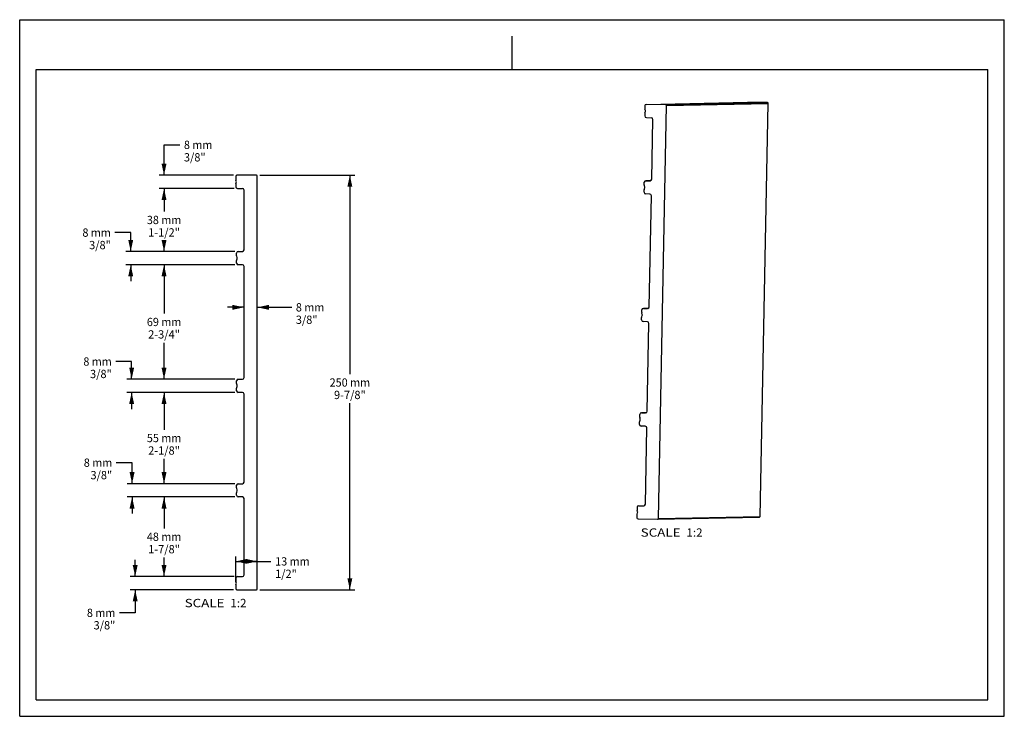
# Paper-space layout 'SX207-PROD-MM-INCHES_1_8_1' of a CAD drawing. Units: millimetres. Extents: x 0 to 297, y 0 to 210.
import ezdxf
from ezdxf.enums import TextEntityAlignment as Align

# ---------------------------------------------------------------- set-up
doc = ezdxf.new("R2010")
doc.units = ezdxf.units.MM
doc.header["$LTSCALE"] = 16.335
doc.layers.get('0').update_dxf_attribs({"linetype": 'CONTINUOUS'})
doc.layers.add('DTM_AXIS', color=7, linetype='CONTINUOUS')
doc.layers.add('NOTES', color=7, linetype='CONTINUOUS')
doc.styles.get("Standard").update_dxf_attribs({"font": 'cgtime.ttf'})
doc.dimstyles.new('DIMSTYLE_1', dxfattribs={"dimtxt": 2.5, "dimasz": 3.5, "dimexe": 1.5, "dimexo": 1, "dimgap": 1.25, "dimtad": 0, "dimtih": 1, "dimtoh": 1, "dimlfac": 2, "dimtxsty": 'STANDARD', "dimblk": '_FILLED', "dimblk1": '_FILLED', "dimblk2": '_FILLED', "dimcen": 0.09, "dimadec": 3, "dimazin": 2, "dimtfac": 1, "dimtofl": 0, "dimtmove": 0, "dimatfit": 3, "dimldrblk": '_FILLED', "dimfxl": 1, "dimtolj": 1, "dimarcsym": 0})
doc.dimstyles.new('DIMSTYLE_2', dxfattribs={"dimtxt": 2.5, "dimasz": 3.5, "dimexe": 1.5, "dimexo": 1, "dimgap": 1.25, "dimtad": 0, "dimtih": 1, "dimtoh": 1, "dimdec": 3, "dimlfac": 2, "dimtxsty": 'STANDARD', "dimblk": '_FILLED', "dimblk1": '_FILLED', "dimblk2": '_FILLED', "dimcen": 0.09, "dimadec": 3, "dimazin": 2, "dimtfac": 1, "dimtdec": 8, "dimtofl": 0, "dimtmove": 0, "dimatfit": 3, "dimldrblk": '_FILLED', "dimfxl": 1, "dimtolj": 1, "dimarcsym": 0})
doc.dimstyles.new('DIMSTYLE_3', dxfattribs={"dimtxt": 2.5, "dimasz": 3.5, "dimexe": 1.5, "dimexo": 1, "dimgap": 1.25, "dimtad": 0, "dimtih": 1, "dimtoh": 1, "dimdec": 1, "dimlfac": 2, "dimtxsty": 'STANDARD', "dimblk": '_FILLED', "dimblk1": '_FILLED', "dimblk2": '_FILLED', "dimcen": 0.09, "dimadec": 3, "dimazin": 2, "dimtfac": 1, "dimtdec": 1, "dimtofl": 0, "dimtmove": 0, "dimatfit": 3, "dimldrblk": '_FILLED', "dimfxl": 1, "dimtolj": 1, "dimarcsym": 0})
doc.dimstyles.new('DIMSTYLE_4', dxfattribs={"dimtxt": 2.5, "dimasz": 3.5, "dimexe": 1.5, "dimexo": 1, "dimgap": 1.25, "dimtad": 0, "dimtih": 1, "dimtoh": 1, "dimdec": 1, "dimlfac": 2, "dimtxsty": 'STANDARD', "dimblk": '_FILLED', "dimblk1": '_FILLED', "dimblk2": '_FILLED', "dimcen": 0.09, "dimadec": 3, "dimazin": 2, "dimtfac": 1, "dimtofl": 0, "dimtmove": 0, "dimatfit": 3, "dimldrblk": '_FILLED', "dimfxl": 1, "dimtolj": 1, "dimarcsym": 0})
doc.dimstyles.new('DIMSTYLE_5', dxfattribs={"dimtxt": 2.5, "dimasz": 3.5, "dimexe": 1.5, "dimexo": 1, "dimgap": 1.25, "dimtad": 0, "dimtih": 1, "dimtoh": 1, "dimdec": 3, "dimlfac": 2, "dimtxsty": 'STANDARD', "dimblk": '_FILLED', "dimblk1": '_FILLED', "dimblk2": '_FILLED', "dimcen": 0.09, "dimadec": 3, "dimazin": 2, "dimtfac": 1, "dimtdec": 3, "dimtofl": 0, "dimtmove": 0, "dimatfit": 3, "dimldrblk": '_FILLED', "dimfxl": 1, "dimtolj": 1, "dimarcsym": 0})

# ---------------------------------------------------------------- blocks, each defined once
blk = doc.blocks.new('_FILLED')
at = {"color": 0, "linetype": 'BYBLOCK'}
blk.add_solid([(0, 0), (-1, 0.214), (-1, -0.214)], dxfattribs=at)
blk = doc.blocks.new('*D0')
at = {"color": 2, "linetype": 'CONTINUOUS'}
for p, q in [((33.49, 145.81), (28.74, 145.81)), ((33.49, 140.13), (33.49, 145.81)), ((64.92, 140.13), (31.99, 140.13)), ((64.92, 136.13), (31.99, 136.13)), ((33.49, 136.13), (33.49, 131.13))]:
    blk.add_line(p, q, dxfattribs=at)
at = {"color": 2, "linetype": 'CONTINUOUS', "xscale": 3.5, "yscale": 3.5, "zscale": 3.5}
for p, rotation in [((33.49, 140.13), 270), ((33.49, 136.13), 90)]:
    blk.add_blockref('_FILLED', p, dxfattribs=dict(at, rotation=rotation))
at = {"color": 2, "linetype": 'CONTINUOUS'}
for s, p, p2 in [('8', (18.92, 144.56), (20.73, 144.56)), (' mm', (20.73, 144.56), (27.49, 144.56)), ('3/8"', (20.95, 140.81), (27.49, 140.81))]:
    blk.add_text(s, height=2.5, dxfattribs=at).set_placement(p, p2, align=Align.FIT)
blk = doc.blocks.new('*D1')
at = {"color": 2, "linetype": 'CONTINUOUS'}
for p, q in [((65.17, 40.41), (65.17, 48.2)), ((65.17, 46.7), (68.42, 46.7)), ((71.67, 46.7), (68.42, 46.7)), ((68.42, 46.7), (75.8, 46.7))]:
    blk.add_line(p, q, dxfattribs=at)
at = {"color": 2, "linetype": 'CONTINUOUS', "xscale": 3.5, "yscale": 3.5, "zscale": 3.5, "rotation": 180}
blk.add_blockref('_FILLED', (65.17, 46.7), dxfattribs=at)
at = {"color": 2, "linetype": 'CONTINUOUS', "xscale": 3.5, "yscale": 3.5, "zscale": 3.5}
blk.add_blockref('_FILLED', (71.67, 46.7), dxfattribs=at)
at = {"color": 2, "linetype": 'CONTINUOUS'}
for s, p, p2 in [('13', (77.05, 45.45), (80.69, 45.45)), (' mm', (80.69, 45.45), (87.44, 45.45)), ('1/2"', (77.05, 41.7), (83.59, 41.7))]:
    blk.add_text(s, height=2.5, dxfattribs=at).set_placement(p, p2, align=Align.FIT)
blk = doc.blocks.new('*D2')
at = {"color": 2, "linetype": 'CONTINUOUS'}
for p, q in [((43.54, 163.13), (43.54, 172.27)), ((43.54, 172.27), (48.29, 172.27)), ((64.52, 163.13), (42.04, 163.13)), ((64.67, 159.13), (42.04, 159.13)), ((43.54, 159.13), (43.54, 154.13))]:
    blk.add_line(p, q, dxfattribs=at)
at = {"color": 2, "linetype": 'CONTINUOUS', "xscale": 3.5, "yscale": 3.5, "zscale": 3.5}
for p, rotation in [((43.54, 163.13), 270), ((43.54, 159.13), 90)]:
    blk.add_blockref('_FILLED', p, dxfattribs=dict(at, rotation=rotation))
at = {"color": 2, "linetype": 'CONTINUOUS'}
for s, p, p2 in [('8', (49.54, 171.02), (51.36, 171.02)), (' mm', (51.36, 171.02), (58.11, 171.02)), ('3/8"', (49.54, 167.27), (56.08, 167.27))]:
    blk.add_text(s, height=2.5, dxfattribs=at).set_placement(p, p2, align=Align.FIT)
blk = doc.blocks.new('*D3')
at = {"color": 2, "linetype": 'CONTINUOUS'}
for p, q in [((72.42, 163.13), (101.09, 163.13)), ((99.59, 163.13), (99.59, 103.13)), ((99.59, 38.13), (99.59, 94.38)), ((72.42, 38.13), (101.09, 38.13))]:
    blk.add_line(p, q, dxfattribs=at)
at = {"color": 2, "linetype": 'CONTINUOUS', "xscale": 3.5, "yscale": 3.5, "zscale": 3.5}
for p, rotation in [((99.59, 163.13), 90), ((99.59, 38.13), 270)]:
    blk.add_blockref('_FILLED', p, dxfattribs=dict(at, rotation=rotation))
at = {"color": 2, "linetype": 'CONTINUOUS'}
for s, p, p2 in [('250', (93.49, 99.38), (98.94, 99.38)), (' mm', (98.94, 99.38), (105.7, 99.38)), ('9-7/8"', (94.81, 95.63), (104.38, 95.63))]:
    blk.add_text(s, height=2.5, dxfattribs=at).set_placement(p, p2, align=Align.FIT)
blk = doc.blocks.new('*D4')
at = {"color": 2, "linetype": 'CONTINUOUS'}
for p, q in [((34.84, 42.13), (34.84, 47.13)), ((64.67, 42.13), (33.34, 42.13)), ((64.52, 38.13), (33.34, 38.13)), ((34.84, 38.13), (34.84, 31.19)), ((34.84, 31.19), (30.09, 31.19))]:
    blk.add_line(p, q, dxfattribs=at)
at = {"color": 2, "linetype": 'CONTINUOUS', "xscale": 3.5, "yscale": 3.5, "zscale": 3.5}
for p, rotation in [((34.84, 42.13), 270), ((34.84, 38.13), 90)]:
    blk.add_blockref('_FILLED', p, dxfattribs=dict(at, rotation=rotation))
at = {"color": 2, "linetype": 'CONTINUOUS'}
for s, p, p2 in [('8', (20.27, 29.94), (22.09, 29.94)), (' mm', (22.09, 29.94), (28.84, 29.94)), ('3/8"', (22.3, 26.19), (28.84, 26.19))]:
    blk.add_text(s, height=2.5, dxfattribs=at).set_placement(p, p2, align=Align.FIT)
blk = doc.blocks.new('*D5')
at = {"color": 2, "linetype": 'CONTINUOUS'}
for p, q in [((67.67, 123.29), (62.67, 123.29)), ((71.67, 123.29), (82.05, 123.29))]:
    blk.add_line(p, q, dxfattribs=at)
at = {"color": 2, "linetype": 'CONTINUOUS', "xscale": 3.5, "yscale": 3.5, "zscale": 3.5}
blk.add_blockref('_FILLED', (67.67, 123.29), dxfattribs=at)
at = {"color": 2, "linetype": 'CONTINUOUS', "xscale": 3.5, "yscale": 3.5, "zscale": 3.5, "rotation": 180}
blk.add_blockref('_FILLED', (71.67, 123.29), dxfattribs=at)
at = {"color": 2, "linetype": 'CONTINUOUS'}
for s, p, p2 in [('8', (83.3, 122.04), (85.12, 122.04)), (' mm', (85.12, 122.04), (91.87, 122.04)), ('3/8"', (83.3, 118.29), (89.84, 118.29))]:
    blk.add_text(s, height=2.5, dxfattribs=at).set_placement(p, p2, align=Align.FIT)
blk = doc.blocks.new('*D6')
at = {"color": 2, "linetype": 'CONTINUOUS'}
for p, q in [((33.77, 106.95), (29.02, 106.95)), ((33.77, 101.63), (33.77, 106.95)), ((64.92, 101.63), (32.27, 101.63)), ((64.92, 97.63), (32.27, 97.63)), ((33.77, 97.63), (33.77, 92.63))]:
    blk.add_line(p, q, dxfattribs=at)
at = {"color": 2, "linetype": 'CONTINUOUS', "xscale": 3.5, "yscale": 3.5, "zscale": 3.5}
for p, rotation in [((33.77, 101.63), 270), ((33.77, 97.63), 90)]:
    blk.add_blockref('_FILLED', p, dxfattribs=dict(at, rotation=rotation))
at = {"color": 2, "linetype": 'CONTINUOUS'}
for s, p, p2 in [('8', (19.2, 105.7), (21.02, 105.7)), (' mm', (21.02, 105.7), (27.77, 105.7)), ('3/8"', (21.23, 101.95), (27.77, 101.95))]:
    blk.add_text(s, height=2.5, dxfattribs=at).set_placement(p, p2, align=Align.FIT)
blk = doc.blocks.new('*D7')
at = {"color": 2, "linetype": 'CONTINUOUS'}
for p, q in [((64.92, 66.13), (42.04, 66.13)), ((43.54, 66.13), (43.54, 56.63)), ((43.54, 42.13), (43.54, 47.88)), ((64.67, 42.13), (42.04, 42.13))]:
    blk.add_line(p, q, dxfattribs=at)
at = {"color": 2, "linetype": 'CONTINUOUS', "xscale": 3.5, "yscale": 3.5, "zscale": 3.5}
for p, rotation in [((43.54, 66.13), 90), ((43.54, 42.13), 270)]:
    blk.add_blockref('_FILLED', p, dxfattribs=dict(at, rotation=rotation))
at = {"color": 2, "linetype": 'CONTINUOUS'}
for s, p, p2 in [('48', (38.35, 52.88), (41.99, 52.88)), (' mm', (41.99, 52.88), (48.74, 52.88)), ('1-7/8"', (38.76, 49.13), (48.33, 49.13))]:
    blk.add_text(s, height=2.5, dxfattribs=at).set_placement(p, p2, align=Align.FIT)
blk = doc.blocks.new('*D8')
at = {"color": 2, "linetype": 'CONTINUOUS'}
for p, q in [((33.9, 76.46), (29.15, 76.46)), ((33.9, 70.13), (33.9, 76.46)), ((64.92, 70.13), (32.4, 70.13)), ((64.92, 66.13), (32.4, 66.13)), ((33.9, 66.13), (33.9, 61.13))]:
    blk.add_line(p, q, dxfattribs=at)
at = {"color": 2, "linetype": 'CONTINUOUS', "xscale": 3.5, "yscale": 3.5, "zscale": 3.5}
for p, rotation in [((33.9, 70.13), 270), ((33.9, 66.13), 90)]:
    blk.add_blockref('_FILLED', p, dxfattribs=dict(at, rotation=rotation))
at = {"color": 2, "linetype": 'CONTINUOUS'}
for s, p, p2 in [('8', (19.33, 75.21), (21.15, 75.21)), (' mm', (21.15, 75.21), (27.9, 75.21)), ('3/8"', (21.36, 71.46), (27.9, 71.46))]:
    blk.add_text(s, height=2.5, dxfattribs=at).set_placement(p, p2, align=Align.FIT)
blk = doc.blocks.new('*D9')
at = {"color": 2, "linetype": 'CONTINUOUS'}
for p, q in [((64.92, 97.63), (42.04, 97.63)), ((43.54, 97.63), (43.54, 86.38)), ((43.54, 70.13), (43.54, 77.63)), ((64.92, 70.13), (42.04, 70.13))]:
    blk.add_line(p, q, dxfattribs=at)
at = {"color": 2, "linetype": 'CONTINUOUS', "xscale": 3.5, "yscale": 3.5, "zscale": 3.5}
for p, rotation in [((43.54, 97.63), 90), ((43.54, 70.13), 270)]:
    blk.add_blockref('_FILLED', p, dxfattribs=dict(at, rotation=rotation))
at = {"color": 2, "linetype": 'CONTINUOUS'}
for s, p, p2 in [('55', (38.35, 82.63), (41.99, 82.63)), (' mm', (41.99, 82.63), (48.74, 82.63)), ('2-1/8"', (38.76, 78.88), (48.33, 78.88))]:
    blk.add_text(s, height=2.5, dxfattribs=at).set_placement(p, p2, align=Align.FIT)
blk = doc.blocks.new('*D10')
at = {"color": 2, "linetype": 'CONTINUOUS'}
for p, q in [((64.92, 136.13), (42.04, 136.13)), ((43.54, 136.13), (43.54, 121.38)), ((43.54, 101.63), (43.54, 112.63)), ((64.92, 101.63), (42.04, 101.63))]:
    blk.add_line(p, q, dxfattribs=at)
at = {"color": 2, "linetype": 'CONTINUOUS', "xscale": 3.5, "yscale": 3.5, "zscale": 3.5}
for p, rotation in [((43.54, 136.13), 90), ((43.54, 101.63), 270)]:
    blk.add_blockref('_FILLED', p, dxfattribs=dict(at, rotation=rotation))
at = {"color": 2, "linetype": 'CONTINUOUS'}
for s, p, p2 in [('69', (38.35, 117.63), (41.99, 117.63)), (' mm', (41.99, 117.63), (48.74, 117.63)), ('2-3/4"', (38.76, 113.88), (48.33, 113.88))]:
    blk.add_text(s, height=2.5, dxfattribs=at).set_placement(p, p2, align=Align.FIT)
blk = doc.blocks.new('*D11')
at = {"color": 2, "linetype": 'CONTINUOUS'}
for p, q in [((64.67, 159.13), (42.04, 159.13)), ((43.54, 159.13), (43.54, 152.13)), ((43.54, 140.13), (43.54, 143.38)), ((64.92, 140.13), (42.04, 140.13))]:
    blk.add_line(p, q, dxfattribs=at)
at = {"color": 2, "linetype": 'CONTINUOUS', "xscale": 3.5, "yscale": 3.5, "zscale": 3.5}
for p, rotation in [((43.54, 159.13), 90), ((43.54, 140.13), 270)]:
    blk.add_blockref('_FILLED', p, dxfattribs=dict(at, rotation=rotation))
at = {"color": 2, "linetype": 'CONTINUOUS'}
for s, p, p2 in [('38', (38.35, 148.38), (41.99, 148.38)), (' mm', (41.99, 148.38), (48.74, 148.38)), ('1-1/2"', (38.76, 144.63), (48.33, 144.63))]:
    blk.add_text(s, height=2.5, dxfattribs=at).set_placement(p, p2, align=Align.FIT)

psp = doc.layouts.new('SX207-PROD-MM-INCHES_1_8_1')

# ---------------------------------------------------------------- linework, layer by layer
at = {"color": 5, "linetype": 'CONTINUOUS'}
for p, q in [((0, 0), (0, 210)), ((0, 210), (297, 210)), ((297, 0), (297, 210)), ((0, 0), (297, 0))]:
    psp.add_line(p, q, dxfattribs=at)
at = {"color": 4, "linetype": 'CONTINUOUS'}
psp.add_line((148.5, 195), (148.5, 205), dxfattribs=at)
at = {"color": 7, "linetype": 'CONTINUOUS'}
for p, q in [((5, 5), (5, 195)), ((5, 195), (292, 195)), ((292, 5), (292, 195)), ((5, 5), (292, 5))]:
    psp.add_line(p, q, dxfattribs=at)
at = {"layer": 'DTM_AXIS', "color": 7, "linetype": 'CONTINUOUS'}
for p, q in [((188.95668, 184.47197), (188.94244, 184.47195)), ((188.95668, 184.47197), (219.6587, 185.12109)), ((194.85277, 184.35637), (188.95668, 184.47197)), ((194.85277, 184.35637), (225.55479, 185.00549)), ((195.09772, 184.10152), (225.79973, 184.75064)), ((219.64445, 185.12107), (219.6587, 185.12109)), ((225.55479, 185.00549), (219.6587, 185.12109)), ((223.36402, 60.27457), (225.79973, 184.75064)), ((188.55368, 181.75806), (188.53844, 180.9795)), ((188.60007, 184.12889), (188.5819, 183.20036)), ((188.59305, 181.94302), (188.73976, 182.29011)), ((188.74703, 182.66143), (188.614, 183.014)), ((192.662, 59.62544), (195.09772, 184.10152)), ((189.02833, 180.4698), (190.52733, 180.44041)), ((190.66507, 161.93417), (191.01722, 179.93071)), ((65.17095, 162.77865), (65.17095, 161.84994)), ((65.17095, 160.40736), (65.17095, 159.62865)), ((65.34667, 161.31435), (65.20671, 161.66425)), ((65.20671, 160.59306), (65.34667, 160.94296)), ((71.42095, 163.12865), (65.52095, 163.12865)), ((71.67095, 38.37865), (71.67095, 162.87865)), ((188.38176, 160.19988), (188.397, 160.97844)), ((188.90645, 161.46855), (188.8861, 161.46853)), ((190.39496, 161.50002), (188.90645, 161.46855)), ((188.90645, 161.46855), (190.15562, 161.44406)), ((190.17597, 161.44408), (190.15562, 161.44406)), ((65.67095, 159.12865), (67.17095, 159.12865)), ((67.67095, 140.62865), (67.67095, 158.62865)), ((188.33831, 157.97902), (188.35354, 158.75758)), ((188.39291, 158.94254), (188.53962, 159.28963)), ((188.54689, 159.66095), (188.41387, 160.01352)), ((190.07736, 157.44483), (188.82819, 157.46932)), ((189.91186, 123.44157), (190.56725, 156.93513)), ((65.42095, 138.84994), (65.42095, 139.62865)), ((65.92095, 140.12865), (67.17095, 140.12865)), ((65.42095, 136.62865), (65.42095, 137.40736)), ((65.59667, 138.31435), (65.45671, 138.66425)), ((65.45671, 137.59306), (65.59667, 137.94296)), ((67.17095, 136.12865), (65.92095, 136.12865)), ((67.67095, 102.12865), (67.67095, 135.62865)), ((187.62855, 121.70728), (187.64378, 122.48584)), ((188.15324, 122.97595), (188.13288, 122.97592)), ((189.64175, 123.00742), (188.15324, 122.97595)), ((188.15324, 122.97595), (189.40241, 122.95146)), ((189.42276, 122.95148), (189.40241, 122.95146)), ((187.58509, 119.48642), (187.60033, 120.26498)), ((187.6397, 120.44994), (187.78641, 120.79703)), ((187.79368, 121.16835), (187.66066, 121.52092)), ((189.32415, 118.95223), (188.07498, 118.97672)), ((189.29559, 91.94762), (189.81404, 118.44253)), ((65.42095, 100.34994), (65.42095, 101.12865)), ((65.92095, 101.62865), (67.17095, 101.62865)), ((65.42095, 98.12865), (65.42095, 98.90736)), ((65.59667, 99.81435), (65.45671, 100.16425)), ((65.45671, 99.09306), (65.59667, 99.44296)), ((67.17095, 97.62865), (65.92095, 97.62865)), ((67.67095, 70.62865), (67.67095, 97.12865)), ((187.01229, 90.21334), (187.02752, 90.9919)), ((187.02343, 88.95599), (187.17015, 89.30308)), ((187.17741, 89.6744), (187.04439, 90.02698)), ((187.53697, 91.482), (187.51662, 91.48198)), ((189.02548, 91.51347), (187.53697, 91.482)), ((187.53697, 91.482), (188.78614, 91.45751)), ((188.80649, 91.45754), (188.78614, 91.45751)), ((186.96883, 87.99247), (186.98406, 88.77103)), ((188.70789, 87.45828), (187.45871, 87.48277)), ((188.7478, 63.953), (189.19777, 86.94858)), ((65.42095, 68.84994), (65.42095, 69.62865)), ((65.59667, 68.31435), (65.45671, 68.66425)), ((65.92095, 70.12865), (67.17095, 70.12865)), ((65.42095, 66.62865), (65.42095, 67.40736)), ((65.45671, 67.59306), (65.59667, 67.94296)), ((67.17095, 66.12865), (65.92095, 66.12865)), ((67.67095, 42.62865), (67.67095, 65.62865)), ((186.2299, 63.00218), (186.21466, 62.22362)), ((186.73935, 63.49228), (186.71899, 63.49226)), ((186.73935, 63.49228), (188.49712, 63.52945)), ((186.73935, 63.49228), (188.23835, 63.46289)), ((188.2587, 63.46292), (188.23835, 63.46289)), ((186.18644, 60.78131), (186.16827, 59.85278)), ((186.22581, 60.96627), (186.37252, 61.31336)), ((186.37979, 61.68468), (186.24677, 62.03726)), ((186.51119, 59.49599), (192.40728, 59.38039)), ((192.41745, 59.3804), (223.11947, 60.02952)), ((192.662, 59.62544), (223.36402, 60.27457)), ((192.40728, 59.38039), (192.41745, 59.38041)), ((65.17095, 41.62865), (65.17095, 40.84994)), ((65.67095, 42.12865), (67.17095, 42.12865)), ((65.17095, 39.40736), (65.17095, 38.47865)), ((65.34667, 40.31435), (65.20671, 40.66425)), ((65.20671, 39.59306), (65.34667, 39.94296)), ((65.52095, 38.12865), (71.42095, 38.12865))]:
    psp.add_line(p, q, dxfattribs=at)
for centre, radius, start, end in [((188.94993, 184.12213), 0.34992, 91.2158304, 178.8918216), ((194.84781, 184.10647), 0.24995, 358.8654217, 88.8615615), ((225.54982, 184.75559), 0.24995, 358.8654217, 88.8615615), ((188.27899, 182.48485), 0.50024, 337.0883743, 20.6696167), ((189.03826, 180.9696), 0.49991, 178.8650892, 268.861894), ((190.5174, 179.94061), 0.49991, 358.8650833, 88.8618999), ((65.52095, 162.77865), 0.35, 90, 180), ((65.67095, 161.84994), 0.5, 180, 201.8014095), ((65.67095, 160.40736), 0.5, 158.1985905, 180), ((64.88244, 161.12865), 0.5, 338.1985905, 21.8014095), ((71.42095, 162.87865), 0.25, 0, 90), ((188.89678, 160.96879), 0.49987, 91.2150054, 178.892879), ((190.16525, 161.94385), 0.49991, 271.2161712, 358.890603), ((65.67095, 159.62865), 0.5, 180, 270), ((67.17095, 158.62865), 0.5, 0, 90), ((188.83812, 157.96912), 0.49991, 178.8650892, 268.861894), ((188.07885, 159.48438), 0.50024, 337.0883743, 20.6696167), ((190.06743, 156.94503), 0.49991, 358.8650833, 88.8618999), ((65.92095, 139.62865), 0.5, 90, 180), ((67.17095, 140.62865), 0.5, 270, 360), ((65.92095, 138.84994), 0.5, 180, 201.8014095), ((65.92095, 137.40736), 0.5, 158.1985905, 180), ((65.92095, 136.62865), 0.5, 180, 270), ((65.13244, 138.12865), 0.5, 338.1985905, 21.8014095), ((67.17095, 135.62865), 0.5, 0, 90), ((188.14357, 122.47618), 0.49987, 91.2150054, 178.892879), ((189.41204, 123.45124), 0.49991, 271.2161712, 358.890603), ((188.08491, 119.47652), 0.49991, 178.8650892, 268.861894), ((187.32564, 120.99178), 0.50024, 337.0883743, 20.6696167), ((189.31422, 118.45243), 0.49991, 358.8650833, 88.8618999), ((65.92095, 101.12865), 0.5, 90, 180), ((67.17095, 102.12865), 0.5, 270, 360), ((65.92095, 100.34994), 0.5, 180, 201.8014095), ((65.92095, 98.90736), 0.5, 158.1985905, 180), ((65.92095, 98.12865), 0.5, 180, 270), ((65.13244, 99.62865), 0.5, 338.1985905, 21.8014095), ((67.17095, 97.12865), 0.5, 0, 90), ((187.52731, 90.98224), 0.49987, 91.2150054, 178.892879), ((186.70938, 89.49783), 0.50024, 337.0883743, 20.6696167), ((188.79577, 91.9573), 0.49991, 271.2161712, 358.890603), ((187.46864, 87.98257), 0.49991, 178.8650892, 268.861894), ((188.69796, 86.95848), 0.49991, 358.8650833, 88.8618999), ((65.92095, 69.62865), 0.5, 90, 180), ((65.92095, 68.84994), 0.5, 180, 201.8014095), ((65.13244, 68.12865), 0.5, 338.1985905, 21.8014095), ((67.17095, 70.62865), 0.5, 270, 360), ((65.92095, 67.40736), 0.5, 158.1985905, 180), ((65.92095, 66.62865), 0.5, 180, 270), ((67.17095, 65.62865), 0.5, 0, 90), ((186.72968, 62.99252), 0.49987, 91.2150054, 178.892879), ((188.24798, 63.96268), 0.49991, 271.2161712, 358.890603), ((186.51814, 59.84585), 0.34993, 178.8650892, 268.861894), ((185.91175, 61.50811), 0.50024, 337.0883743, 20.6696167), ((192.41211, 59.63027), 0.24994, 271.2249336, 358.8928218), ((223.11413, 60.2794), 0.24994, 271.2249336, 358.8928218), ((65.67095, 41.62865), 0.5, 90, 180), ((67.17095, 42.62865), 0.5, 270, 360), ((65.67095, 40.84994), 0.5, 180, 201.8014095), ((65.67095, 39.40736), 0.5, 158.1985905, 180), ((64.88244, 40.12865), 0.5, 338.1985905, 21.8014095), ((65.52095, 38.47865), 0.35, 180, 270), ((71.42095, 38.37865), 0.25, 270, 360)]:
    psp.add_arc(centre, radius, start, end, dxfattribs=at)
for points in [[(188.59305, 181.94302), (188.56851, 181.88496), (188.55491, 181.82108), (188.55368, 181.75806)], [(188.5819, 183.20036), (188.58067, 183.13734), (188.59175, 183.07298), (188.614, 183.014)], [(188.39291, 158.94254), (188.36837, 158.88448), (188.35477, 158.8206), (188.35354, 158.75758)], [(188.38176, 160.19988), (188.38053, 160.13686), (188.39162, 160.0725), (188.41387, 160.01352)], [(187.6397, 120.44994), (187.61516, 120.39188), (187.60156, 120.328), (187.60033, 120.26498)], [(187.62855, 121.70728), (187.62732, 121.64426), (187.6384, 121.5799), (187.66066, 121.52092)], [(187.01229, 90.21334), (187.01105, 90.15031), (187.02214, 90.08595), (187.04439, 90.02698)], [(187.02343, 88.95599), (186.99889, 88.89793), (186.9853, 88.83405), (186.98406, 88.77103)], [(186.22581, 60.96627), (186.20127, 60.90821), (186.18767, 60.84433), (186.18644, 60.78131)], [(186.21466, 62.22362), (186.21343, 62.16059), (186.22451, 62.09623), (186.24677, 62.03726)]]:
    psp.add_open_spline(points, degree=3, dxfattribs=at)

# ---------------------------------------------------------------- texts
at = {"layer": 'NOTES', "color": 2, "linetype": 'CONTINUOUS'}
for s, p, p2 in [('SCALE  ', (187.32641, 54.14539), (201.12991, 54.14539)), ('1:2', (201.12991, 54.14539), (205.984, 54.14539)), ('SCALE  ', (49.76336, 32.89365), (63.56687, 32.89365)), ('1:2', (63.56687, 32.89365), (68.42095, 32.89365))]:
    psp.add_text(s, height=2.5, dxfattribs=at).set_placement(p, p2, align=Align.FIT)

# ---------------------------------------------------------------- dimensions: what is measured, and where the dimension line sits
at = {"color": 2, "linetype": 'CONTINUOUS'}
for base, p1, p2, angle, text, dimstyle, picture, middle in [((43.54372, 163.12865), (65.67095, 159.12865), (65.52095, 163.12865), 90, '<> mm\\P3/8"', 'DIMSTYLE_3', '*D2', (53.82874, 170.3953)), ((99.59122, 38.12865), (71.42095, 163.12865), (71.42095, 38.12865), 270, '<> mm\\P9-7/8"', 'DIMSTYLE_3', '*D3', (99.59122, 98.75365)), ((43.54372, 140.12865), (65.67095, 159.12865), (65.92095, 140.12865), 270, '<> mm\\P1-1/2"', 'DIMSTYLE_5', '*D11', (43.54372, 147.75365)), ((33.4859, 136.12865), (65.92095, 140.12865), (65.92095, 136.12865), 270, '<> mm\\P3/8"', 'DIMSTYLE_1', '*D0', (23.20088, 143.9337)), ((43.54372, 136.12865), (65.92095, 101.62865), (65.92095, 136.12865), 90, '<> mm\\P2-3/4"', 'DIMSTYLE_5', '*D10', (43.54372, 117.00365)), ((33.76909, 97.62865), (65.92095, 101.62865), (65.92095, 97.62865), 270, '<> mm\\P3/8"', 'DIMSTYLE_4', '*D6', (23.48407, 105.07971)), ((43.54372, 70.12865), (65.92095, 97.62865), (65.92095, 70.12865), 270, '<> mm\\P2-1/8"', 'DIMSTYLE_5', '*D9', (43.54372, 82.00365)), ((33.89927, 66.12865), (65.92095, 70.12865), (65.92095, 66.12865), 270, '<> mm\\P3/8"', 'DIMSTYLE_2', '*D8', (23.61425, 74.58218)), ((43.54372, 42.12865), (65.92095, 66.12865), (65.67095, 42.12865), 270, '<> mm\\P1-7/8"', 'DIMSTYLE_2', '*D7', (43.54372, 52.25365)), ((34.83611, 38.12865), (65.67095, 42.12865), (65.52095, 38.12865), 270, '<> mm\\P3/8"', 'DIMSTYLE_3', '*D4', (24.55109, 29.31328))]:
    dim = psp.add_linear_dim(base=base, p1=p1, p2=p2, angle=angle, text=text, dimstyle=dimstyle, dxfattribs=at)
    dim.commit()
    dim.dimension.update_dxf_attribs({"geometry": picture, "text_midpoint": middle, "dimtype": 160})
for base, p1, p2, text, dimstyle, picture, middle in [((71.67095, 46.701), (65.17095, 39.40736), (71.67095, 162.87865), '<> mm\\P1/2"', 'DIMSTYLE_2', '*D1', (82.24475, 44.826)), ((71.67095, 123.29201), (67.67095, 135.62865), (71.67095, 38.37865), '<> mm\\P3/8"', 'DIMSTYLE_4', '*D5', (87.58326, 121.41701))]:
    dim = psp.add_linear_dim(base=base, p1=p1, p2=p2, text=text, dimstyle=dimstyle, dxfattribs=at)
    dim.commit()
    dim.dimension.update_dxf_attribs({"geometry": picture, "text_midpoint": middle, "dimtype": 160})

doc.saveas('drawing.dxf')
